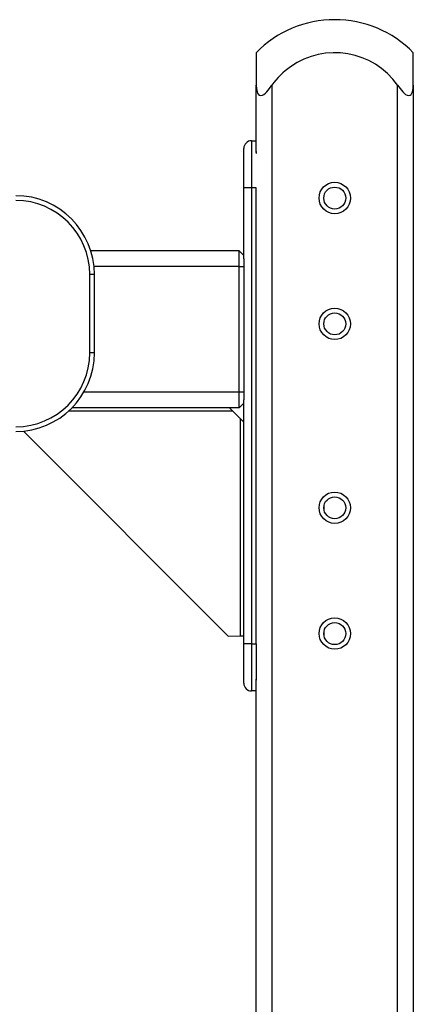
# Model space of a CAD drawing. Units: inches. Extents: x 241 to 352, y 123 to 297.
# Drawn here: x 278 to 280, y 277 to 283 of the extents above; entities that cross this region are included whole.
import ezdxf

# ---------------------------------------------------------------- set-up
doc = ezdxf.new("R2010")
doc.units = ezdxf.units.IN
doc.header["$MEASUREMENT"] = 0
doc.layers.add('Ebene 1', color=7, linetype='Continuous')

# ---------------------------------------------------------------- blocks, each defined once
blk = doc.blocks.new('block 2')
at = {"layer": 'Ebene 1', "color": 179, "lineweight": 25, "true_color": 0x1a171b}
for points in [[(279.1836, 282.7388), (279.1836, 282.6837), (279.1836, 282.5318)], [(280.1838, 282.5318), (280.1838, 282.6837), (280.1838, 282.7388)], [(279.1836, 282.1041), (279.1836, 282.5318)], [(279.1836, 282.5318), (279.1849, 282.5106), (279.189, 282.4904), (279.1926, 282.4811), (279.1974, 282.4735), (279.2041, 282.4675), (279.2129, 282.4654), (279.2226, 282.4675), (279.2327, 282.4732), (279.2422, 282.4811), (279.2512, 282.4901), (279.2681, 282.5102), (279.2839, 282.5318)], [(279.2839, 282.5318), (279.2839, 276.2731)], [(280.0837, 276.2731), (280.0837, 282.5318)], [(280.0837, 282.5318), (280.0995, 282.5106), (280.1161, 282.4904), (280.1248, 282.4811), (280.1345, 282.4735), (280.1443, 282.4675), (280.1541, 282.4654), (280.1631, 282.4675), (280.1696, 282.4732), (280.1746, 282.4811), (280.1782, 282.4901), (280.1824, 282.5102), (280.1838, 282.5318)], [(280.1838, 282.5318), (280.1838, 276.1883)], [(279.154, 282.179), (279.1836, 282.179)], [(279.154, 282.179), (279.154, 282.0911), (279.154, 281.8787)], [(279.1041, 281.8787), (279.1041, 282.0553), (279.1041, 282.1289)], [(279.184, 282.1111), (279.184, 282.1041), (279.184, 282.0972)], [(279.1041, 281.4278), (279.1041, 281.8787)], [(279.154, 281.8787), (279.1189, 281.8787), (279.1041, 281.8787)], [(279.154, 281.8787), (279.154, 278.9788)], [(279.184, 281.8787), (279.154, 281.8787)], [(279.184, 278.9788), (279.184, 281.8787)], [(279.6835, 281.8841), (279.6839, 281.8841)], [(279.6141, 281.8071), (279.6141, 281.8205)], [(279.0741, 281.4786), (278.1307, 281.4786)], [(279.0741, 281.4786), (279.1041, 281.4486)], [(279.0741, 281.3789), (279.0741, 281.4493), (279.0741, 281.4786)], [(279.1041, 281.4278), (279.1041, 281.4052), (279.1041, 281.3789)], [(279.0741, 281.3789), (278.1515, 281.3789)], [(279.0741, 280.5787), (279.0741, 281.3789)], [(279.0741, 281.3789), (279.1041, 281.3789)], [(279.1041, 281.3789), (279.1041, 280.5787)], [(278.1239, 280.8289), (278.1239, 281.3287)], [(278.1539, 281.3287), (278.1451, 281.3287), (278.1239, 281.3287)], [(278.1539, 280.8289), (278.1539, 281.3287)], [(279.6835, 281.084), (279.6839, 281.084)], [(279.6141, 281.007), (279.6141, 281.0204)], [(278.1539, 280.8289), (278.1451, 280.8289), (278.1239, 280.8289)], [(279.0741, 280.5787), (278.0866, 280.5787)], [(279.1041, 280.5787), (279.0741, 280.5787)], [(279.0741, 280.4788), (279.0741, 280.5081), (279.0741, 280.5787)], [(279.1041, 280.5787), (279.1041, 280.5522), (279.1041, 280.5298)], [(279.1041, 278.9788), (279.1041, 280.5298)], [(279.0341, 280.4589), (277.9903, 280.4589)], [(279.0741, 280.4788), (278.0108, 280.4788)], [(279.014, 280.4788), (279.0341, 280.4589)], [(279.0843, 280.4087), (279.0341, 280.4589)], [(279.1041, 280.5088), (279.0741, 280.4788)], [(279.0843, 279.0286), (279.0843, 280.4087)], [(279.0843, 280.4087), (279.1041, 280.3889)], [(277.7017, 280.331), (279.0052, 279.0279)], [(279.6839, 279.9137), (279.6835, 279.9137)], [(279.6141, 279.8506), (279.6141, 279.8372)], [(279.6839, 279.1135), (279.6835, 279.1135)], [(279.0052, 279.0279), (279.0843, 279.0286)], [(279.0843, 279.0286), (279.1041, 279.029)], [(279.6141, 279.0505), (279.6141, 279.0371)], [(279.1041, 278.7287), (279.1041, 278.8021), (279.1041, 278.9788)], [(279.154, 278.9788), (279.1189, 278.9788), (279.1041, 278.9788)], [(279.154, 278.9788), (279.184, 278.9788)], [(279.154, 278.9788), (279.154, 278.7668), (279.154, 278.6786)], [(279.184, 278.9788), (279.184, 278.8502), (279.184, 278.7465)], [(279.1836, 276.1883), (279.1836, 278.7532)], [(279.1836, 278.6786), (279.154, 278.6786)]]:
    blk.add_lwpolyline(points, dxfattribs=at)
for points in [[(279.6835, 282.9486), (279.4954, 282.9486), (279.3153, 282.8732), (279.1836, 282.7388)], [(280.1838, 282.7388), (280.0522, 282.8732), (279.8716, 282.9486), (279.6835, 282.9486)], [(279.154, 282.179), (279.1265, 282.179), (279.1041, 282.1562), (279.1041, 282.1289)], [(278.1539, 281.3287), (278.1539, 281.6031), (277.9283, 281.829), (277.654, 281.829)], [(278.1239, 281.3287), (278.1239, 281.5866), (277.9119, 281.799), (277.654, 281.799)], [(277.654, 280.3589), (277.9119, 280.3589), (278.1239, 280.5708), (278.1239, 280.8289)], [(277.654, 280.329), (277.9283, 280.329), (278.1539, 280.5545), (278.1539, 280.8289)], [(279.1041, 278.7287), (279.1041, 278.7012), (279.1265, 278.6786), (279.154, 278.6786)]]:
    blk.add_open_spline(points, degree=3, dxfattribs=at)
for points, knots in [([(280.0837, 282.5318), (279.9278, 282.7526), (279.6215, 282.8046), (279.401, 282.6489), (279.3556, 282.6167), (279.3159, 282.5772), (279.2839, 282.5318)], [0, 0, 0, 0, 1, 1, 1, 2, 2, 2, 2]), ([(279.6835, 281.7139), (279.739, 281.7139), (279.7838, 281.7587), (279.7838, 281.8138), (279.7838, 281.8688), (279.739, 281.9141), (279.6835, 281.9141), (279.6284, 281.9141), (279.5836, 281.8688), (279.5836, 281.8138), (279.5836, 281.759), (279.6289, 281.7139), (279.6835, 281.7139), (279.6835, 281.7139), (279.6835, 281.7139), (279.6835, 281.7139)], [0, 0, 0, 0, 1, 1, 1, 2, 2, 2, 3, 3, 3, 4, 4, 4, 5, 5, 5, 5]), ([(279.6835, 281.7439), (279.7225, 281.7439), (279.7538, 281.7752), (279.7538, 281.8138), (279.7538, 281.8526), (279.7225, 281.8836), (279.6835, 281.8836), (279.6451, 281.8836), (279.6138, 281.8526), (279.6138, 281.8138), (279.6138, 281.7752), (279.6455, 281.7439), (279.6835, 281.7439), (279.6835, 281.7439), (279.6835, 281.7439), (279.6835, 281.7439)], [0, 0, 0, 0, 1, 1, 1, 2, 2, 2, 3, 3, 3, 4, 4, 4, 5, 5, 5, 5]), ([(279.6835, 280.9138), (279.739, 280.9138), (279.7838, 280.9586), (279.7838, 281.0137), (279.7838, 281.0691), (279.739, 281.1139), (279.6835, 281.1139), (279.6284, 281.1139), (279.5836, 281.0691), (279.5836, 281.0137), (279.5836, 280.9591), (279.6289, 280.9138), (279.6835, 280.9138), (279.6835, 280.9138), (279.6835, 280.9138), (279.6835, 280.9138)], [0, 0, 0, 0, 1, 1, 1, 2, 2, 2, 3, 3, 3, 4, 4, 4, 5, 5, 5, 5]), ([(279.6835, 280.9437), (279.7225, 280.9437), (279.7538, 280.9753), (279.7538, 281.0137), (279.7538, 281.0524), (279.7225, 281.084), (279.6835, 281.084), (279.6451, 281.084), (279.6138, 281.0524), (279.6138, 281.0137), (279.6138, 280.9756), (279.6455, 280.9437), (279.6835, 280.9437), (279.6835, 280.9437), (279.6835, 280.9437), (279.6835, 280.9437)], [0, 0, 0, 0, 1, 1, 1, 2, 2, 2, 3, 3, 3, 4, 4, 4, 5, 5, 5, 5]), ([(279.6835, 279.7436), (279.739, 279.7436), (279.7838, 279.7884), (279.7838, 279.8439), (279.7838, 279.8988), (279.739, 279.9438), (279.6835, 279.9438), (279.6284, 279.9438), (279.5836, 279.8988), (279.5836, 279.8439), (279.5836, 279.7888), (279.6289, 279.7436), (279.6835, 279.7436), (279.6835, 279.7436), (279.6835, 279.7436), (279.6835, 279.7436)], [0, 0, 0, 0, 1, 1, 1, 2, 2, 2, 3, 3, 3, 4, 4, 4, 5, 5, 5, 5]), ([(279.6835, 279.7736), (279.7225, 279.7736), (279.7538, 279.8051), (279.7538, 279.8439), (279.7538, 279.8823), (279.7225, 279.9137), (279.6835, 279.9137), (279.6451, 279.9137), (279.6138, 279.8823), (279.6138, 279.8439), (279.6138, 279.8053), (279.6455, 279.7736), (279.6835, 279.7736), (279.6835, 279.7736), (279.6835, 279.7736), (279.6835, 279.7736)], [0, 0, 0, 0, 1, 1, 1, 2, 2, 2, 3, 3, 3, 4, 4, 4, 5, 5, 5, 5]), ([(279.6835, 278.9439), (279.739, 278.9439), (279.7838, 278.9887), (279.7838, 279.0438), (279.7838, 279.0987), (279.739, 279.144), (279.6835, 279.144), (279.6284, 279.144), (279.5836, 279.0987), (279.5836, 279.0438), (279.5836, 278.9892), (279.6289, 278.9439), (279.6835, 278.9439), (279.6835, 278.9439), (279.6835, 278.9439), (279.6835, 278.9439)], [0, 0, 0, 0, 1, 1, 1, 2, 2, 2, 3, 3, 3, 4, 4, 4, 5, 5, 5, 5]), ([(279.6835, 278.9738), (279.7225, 278.9738), (279.7538, 279.0054), (279.7538, 279.0438), (279.7538, 279.0825), (279.7225, 279.1135), (279.6835, 279.1135), (279.6451, 279.1135), (279.6138, 279.0825), (279.6138, 279.0438), (279.6138, 279.0054), (279.6455, 278.9738), (279.6835, 278.9738), (279.6835, 278.9738), (279.6835, 278.9738), (279.6835, 278.9738)], [0, 0, 0, 0, 1, 1, 1, 2, 2, 2, 3, 3, 3, 4, 4, 4, 5, 5, 5, 5])]:
    blk.add_open_spline(points, degree=3, knots=knots, dxfattribs=at)

msp = doc.modelspace()

# ---------------------------------------------------------------- block references
at = {"layer": 'Ebene 1'}
msp.add_blockref('block 2', (0, 0), dxfattribs=at)

doc.saveas('drawing.dxf')
